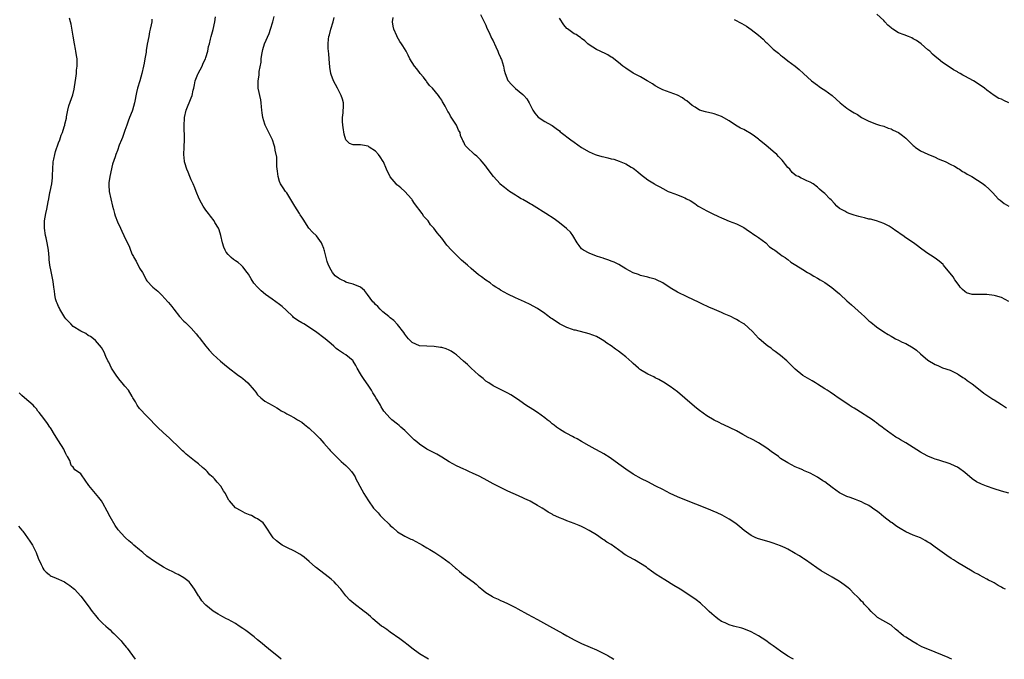
# Model space of a CAD drawing. Units: inches. Extents: x 2583000 to 2586000, y 1542000 to 1545000.
# Drawn here: x 2584718 to 2584986, y 1542000 to 1542174 of the extents above; entities that cross this region are included whole.
import ezdxf

# ---------------------------------------------------------------- set-up
doc = ezdxf.new("R2010")
doc.units = ezdxf.units.IN
doc.header["$MEASUREMENT"] = 0
doc.layers.add('LD25831542_10ft', color=93, linetype='Continuous')

msp = doc.modelspace()

# ---------------------------------------------------------------- linework, layer by layer
at = {"layer": 'LD25831542_10ft'}
for points, elevation in [([(2584829.39, 1542000), (2584827, 1542001.47), (2584824.87, 1542003), (2584823.86, 1542003.86), (2584822.74, 1542004.74), (2584822.37, 1542005), (2584821.6, 1542005.6), (2584819, 1542007.36), (2584818.07, 1542008.07), (2584817, 1542008.77), (2584816.68, 1542009), (2584814.32, 1542011), (2584813.65, 1542011.65), (2584812.55, 1542012.55), (2584812, 1542013), (2584809.18, 1542015.18), (2584808.09, 1542016.09), (2584807, 1542017.24), (2584805.58, 1542019), (2584804.38, 1542020.38), (2584803.81, 1542021), (2584803, 1542021.78), (2584801.35, 1542023), (2584801, 1542023.29), (2584799, 1542024.78), (2584798.73, 1542025), (2584797, 1542026.57), (2584795.68, 1542027.68), (2584795, 1542028.14), (2584794.5, 1542028.5), (2584793, 1542029.33), (2584791, 1542030.33), (2584789.74, 1542031), (2584789.29, 1542031.29), (2584789, 1542031.5), (2584788.16, 1542032.16), (2584787.24, 1542033), (2584785, 1542036.43), (2584784.51, 1542037), (2584783, 1542038.09), (2584782.39, 1542038.39), (2584781.33, 1542039), (2584781.1, 1542039.1), (2584781, 1542039.16), (2584779.66, 1542039.66), (2584779, 1542040.05), (2584778.36, 1542040.36), (2584777.18, 1542041), (2584777, 1542041.13), (2584775.36, 1542043), (2584775.18, 1542043.18), (2584774.51, 1542044.51), (2584774.31, 1542045), (2584773.74, 1542045.74), (2584773.07, 1542047), (2584772.06, 1542048.06), (2584771.36, 1542049), (2584771, 1542049.37), (2584770.1, 1542050.1), (2584769.32, 1542051), (2584769, 1542051.3), (2584768.04, 1542052.04), (2584767, 1542053.07), (2584765.87, 1542053.87), (2584765, 1542054.61), (2584763.65, 1542055.65), (2584763, 1542056.27), (2584762.6, 1542056.6), (2584762.17, 1542057), (2584761, 1542058.19), (2584760.12, 1542059), (2584759, 1542060.07), (2584757.45, 1542061.45), (2584755.84, 1542063), (2584755, 1542063.85), (2584753.95, 1542065), (2584753, 1542065.95), (2584751, 1542068.1), (2584750.33, 1542069), (2584749.84, 1542069.84), (2584749.2, 1542071), (2584749, 1542071.29), (2584747.97, 1542073), (2584747, 1542074.1), (2584746.29, 1542075), (2584745.69, 1542075.69), (2584744.8, 1542076.8), (2584743.37, 1542079), (2584742.6, 1542080.6), (2584742.38, 1542081), (2584741.84, 1542082.16), (2584741.35, 1542083.35), (2584740.64, 1542084.64), (2584739, 1542086.55), (2584738.48, 1542087), (2584737.63, 1542087.63), (2584737, 1542087.91), (2584736.38, 1542088.38), (2584735, 1542089.06), (2584733, 1542090.35), (2584732.31, 1542091), (2584731.66, 1542091.66), (2584731, 1542092.39), (2584730.72, 1542092.72), (2584729.35, 1542095), (2584729.26, 1542095.26), (2584729, 1542095.76), (2584728.63, 1542096.63), (2584728.46, 1542097), (2584728.2, 1542097.8), (2584727.94, 1542099), (2584727.92, 1542099.92), (2584727.7, 1542101), (2584727.5, 1542102.5), (2584727.47, 1542103), (2584727, 1542105.2), (2584726.64, 1542107), (2584726.47, 1542108.47), (2584726.4, 1542109), (2584726.25, 1542111), (2584726.05, 1542112.05), (2584725.93, 1542113), (2584725.65, 1542114.35), (2584725.49, 1542115), (2584725.19, 1542117), (2584725.2, 1542117.2), (2584725.19, 1542119), (2584725.52, 1542121), (2584725.85, 1542122.15), (2584726.13, 1542124.13), (2584726.36, 1542125), (2584726.66, 1542126.66), (2584726.75, 1542127), (2584727.15, 1542129), (2584727.35, 1542130.65), (2584727.36, 1542131.36), (2584727.41, 1542133), (2584727.53, 1542135), (2584727.7, 1542135.7), (2584727.94, 1542137), (2584728.15, 1542137.85), (2584729, 1542140.17), (2584729.32, 1542141), (2584729.74, 1542142.26), (2584730.06, 1542143), (2584730.55, 1542144.55), (2584730.68, 1542145), (2584730.73, 1542145.27), (2584731.11, 1542146.89), (2584731.19, 1542147.19), (2584731.55, 1542149), (2584731.82, 1542150.18), (2584732.84, 1542153.16), (2584733.24, 1542154.76), (2584733.35, 1542155.35), (2584733.67, 1542157.67), (2584733.82, 1542159), (2584733.9, 1542159.9), (2584734.03, 1542161), (2584734.05, 1542161.95), (2584734.01, 1542163), (2584733.85, 1542163.85), (2584733.7, 1542165), (2584733.57, 1542165.57), (2584733.31, 1542167), (2584733, 1542169.15), (2584732.41, 1542172.41), (2584732.22, 1542173), (2584731.97, 1542174.03)], 7810), ([(2584754.28, 1542173.72), (2584754.28, 1542173), (2584754.15, 1542172.15), (2584753.9, 1542171), (2584753.7, 1542170.3), (2584753.46, 1542169), (2584753.08, 1542166.92), (2584752.8, 1542165.2), (2584752.76, 1542164.76), (2584752.46, 1542163), (2584752.2, 1542161.8), (2584752.07, 1542161), (2584751.61, 1542159), (2584751.04, 1542157), (2584750.44, 1542155), (2584750.17, 1542153.83), (2584749.65, 1542151), (2584749.08, 1542149), (2584749, 1542148.79), (2584748.26, 1542147), (2584747.93, 1542146.07), (2584747.49, 1542145), (2584747, 1542143.49), (2584746.8, 1542143), (2584746.35, 1542141.65), (2584746.06, 1542141), (2584745.49, 1542139.49), (2584745, 1542138.12), (2584744.56, 1542137), (2584744.37, 1542136.37), (2584743.67, 1542134.33), (2584742.9, 1542131), (2584742.66, 1542129.34), (2584742.64, 1542129), (2584742.67, 1542128.67), (2584742.75, 1542127), (2584743.16, 1542125), (2584743.64, 1542123), (2584743.91, 1542122.09), (2584744.2, 1542121), (2584744.39, 1542120.39), (2584745, 1542118.7), (2584745.77, 1542117), (2584746.16, 1542116.16), (2584746.74, 1542115), (2584747, 1542114.42), (2584748.14, 1542112.14), (2584748.5, 1542111), (2584749, 1542109.84), (2584749.31, 1542109.31), (2584749.43, 1542109), (2584750.06, 1542108.06), (2584751, 1542106.16), (2584751.74, 1542105), (2584752.19, 1542104.19), (2584752.81, 1542103), (2584753, 1542102.71), (2584754.59, 1542101), (2584755.92, 1542099.92), (2584757, 1542098.86), (2584758.68, 1542097), (2584758.83, 1542096.83), (2584759.73, 1542095.73), (2584760.25, 1542095), (2584761.83, 1542093), (2584763, 1542091.79), (2584763.41, 1542091.41), (2584763.78, 1542091), (2584765, 1542089.84), (2584766.35, 1542088.35), (2584767, 1542087.54), (2584767.25, 1542087.25), (2584767.42, 1542087), (2584768.98, 1542084.98), (2584769.9, 1542083.9), (2584771, 1542082.72), (2584773, 1542080.94), (2584774.05, 1542080.05), (2584775, 1542079.19), (2584777.88, 1542077), (2584778.55, 1542076.55), (2584779, 1542076.19), (2584779.68, 1542075.68), (2584780.34, 1542075), (2584782.11, 1542073), (2584782.52, 1542072.52), (2584783, 1542071.75), (2584783.89, 1542071), (2584785, 1542070.02), (2584786.97, 1542068.97), (2584788.26, 1542068.26), (2584789, 1542067.8), (2584789.47, 1542067.47), (2584790.39, 1542067), (2584791, 1542066.65), (2584791.72, 1542066.28), (2584793, 1542065.56), (2584793.83, 1542065), (2584795, 1542064.37), (2584795.74, 1542063.74), (2584796.67, 1542063), (2584797, 1542062.76), (2584798.93, 1542060.94), (2584799.91, 1542059.91), (2584801, 1542058.62), (2584802.42, 1542057), (2584802.71, 1542056.71), (2584803, 1542056.38), (2584803.68, 1542055.68), (2584804.32, 1542055), (2584805, 1542054.4), (2584805.69, 1542053.69), (2584807, 1542052.59), (2584807.76, 1542051.76), (2584808.5, 1542051), (2584809, 1542050.35), (2584809.5, 1542049.5), (2584809.74, 1542049), (2584810.18, 1542048.18), (2584810.77, 1542047), (2584811.86, 1542045), (2584812.28, 1542044.28), (2584813.1, 1542043), (2584814.52, 1542041), (2584815, 1542040.44), (2584815.72, 1542039.72), (2584816.3, 1542039), (2584817, 1542038.28), (2584818.7, 1542036.7), (2584819, 1542036.34), (2584819.76, 1542035.76), (2584821, 1542034.6), (2584823, 1542033.42), (2584824.64, 1542032.64), (2584825, 1542032.5), (2584825.97, 1542031.97), (2584827, 1542031.47), (2584827.83, 1542031), (2584829, 1542030.29), (2584829.79, 1542029.79), (2584831.14, 1542029), (2584832.24, 1542028.24), (2584833, 1542027.75), (2584834.02, 1542027), (2584835, 1542026.25), (2584836.76, 1542024.76), (2584837, 1542024.58), (2584837.82, 1542023.82), (2584838.94, 1542022.94), (2584841.53, 1542021), (2584842.35, 1542020.35), (2584843, 1542019.75), (2584843.42, 1542019.42), (2584843.87, 1542019), (2584845, 1542018.1), (2584846.8, 1542017), (2584847, 1542016.88), (2584848.33, 1542016.33), (2584849, 1542015.98), (2584849.71, 1542015.71), (2584851.06, 1542015.06), (2584853, 1542014.07), (2584853.7, 1542013.7), (2584856.26, 1542012.26), (2584859, 1542010.79), (2584862.29, 1542009), (2584865.89, 1542007), (2584867, 1542006.35), (2584869.18, 1542005.18), (2584871, 1542004.32), (2584873.29, 1542003.29), (2584875, 1542002.54), (2584877, 1542001.6), (2584878.07, 1542001), (2584878.65, 1542000.65), (2584879, 1542000.48), (2584879.72, 1542000)], 7820), ([(2584928.5, 1542000), (2584928.19, 1542000.19), (2584927, 1542000.84), (2584925, 1542002.17), (2584923, 1542003.62), (2584922.17, 1542004.17), (2584921, 1542005.06), (2584919, 1542006.39), (2584917, 1542007.48), (2584915, 1542008.28), (2584914.45, 1542008.45), (2584912.2, 1542009), (2584911, 1542009.35), (2584909.92, 1542009.92), (2584909, 1542010.3), (2584907.93, 1542011), (2584907.45, 1542011.45), (2584907, 1542011.77), (2584906.38, 1542012.38), (2584905.61, 1542013), (2584905, 1542013.62), (2584903.24, 1542015.24), (2584902.12, 1542016.12), (2584900.94, 1542016.94), (2584897.77, 1542019), (2584896.06, 1542020.06), (2584893.55, 1542021.55), (2584891.27, 1542023), (2584889.94, 1542023.94), (2584889, 1542024.67), (2584888.56, 1542025), (2584885.33, 1542027), (2584883.77, 1542027.77), (2584883, 1542028.29), (2584882.54, 1542028.54), (2584882.03, 1542029), (2584879, 1542031.18), (2584877.83, 1542031.83), (2584877, 1542032.43), (2584876.63, 1542032.63), (2584875, 1542033.75), (2584873, 1542035), (2584871.65, 1542035.65), (2584871, 1542036.01), (2584870.29, 1542036.29), (2584869, 1542036.9), (2584867, 1542037.6), (2584865.98, 1542038.02), (2584865, 1542038.37), (2584863.22, 1542039.22), (2584863, 1542039.36), (2584861.92, 1542039.92), (2584861, 1542040.56), (2584860.71, 1542040.71), (2584860.27, 1542041), (2584859, 1542041.77), (2584857, 1542042.9), (2584856.8, 1542043), (2584855.54, 1542043.54), (2584855, 1542043.82), (2584853, 1542044.73), (2584852.45, 1542045), (2584851, 1542045.64), (2584847, 1542047.65), (2584844.5, 1542049), (2584843, 1542049.78), (2584841.58, 1542050.42), (2584840.39, 1542051), (2584839.44, 1542051.44), (2584839, 1542051.57), (2584838.06, 1542052.06), (2584837, 1542052.52), (2584835, 1542053.63), (2584833, 1542054.85), (2584831.64, 1542055.64), (2584829, 1542057.07), (2584827, 1542058.37), (2584826.23, 1542059), (2584825.57, 1542059.57), (2584825, 1542060.12), (2584824.04, 1542061), (2584823, 1542062.07), (2584821.92, 1542063), (2584821.44, 1542063.44), (2584821, 1542063.82), (2584819.51, 1542065), (2584819, 1542065.43), (2584817.33, 1542067.33), (2584817, 1542067.78), (2584816.56, 1542068.56), (2584816.37, 1542069), (2584815.39, 1542070.61), (2584815.15, 1542071), (2584815, 1542071.19), (2584814.31, 1542072.31), (2584813.93, 1542073), (2584813, 1542074.39), (2584811.92, 1542075.92), (2584811.25, 1542077), (2584811, 1542077.49), (2584810.04, 1542079), (2584809.73, 1542079.73), (2584809, 1542080.91), (2584808.96, 1542080.96), (2584807, 1542082.65), (2584806.37, 1542083), (2584805.53, 1542083.53), (2584805, 1542083.94), (2584804.37, 1542084.37), (2584803.68, 1542085), (2584803, 1542085.57), (2584801.35, 1542087), (2584798.75, 1542089), (2584795.62, 1542091), (2584795, 1542091.3), (2584793.91, 1542091.91), (2584792.79, 1542092.79), (2584792.62, 1542093), (2584790.74, 1542094.74), (2584789.72, 1542095.72), (2584789, 1542096.33), (2584788.02, 1542097), (2584787, 1542097.74), (2584785.2, 1542099), (2584783.98, 1542099.98), (2584782.96, 1542100.96), (2584782.05, 1542102.05), (2584781.26, 1542103.26), (2584780.52, 1542104.52), (2584780.21, 1542105), (2584779, 1542106.55), (2584778.53, 1542107), (2584777.72, 1542107.72), (2584777, 1542108.15), (2584776.53, 1542108.53), (2584775.85, 1542109), (2584775, 1542109.86), (2584774.52, 1542110.52), (2584774.22, 1542111), (2584773.89, 1542111.89), (2584773.51, 1542113), (2584773.03, 1542115.03), (2584772.58, 1542116.58), (2584772.37, 1542117), (2584771.45, 1542118.55), (2584771.21, 1542119), (2584770.24, 1542120.24), (2584769.7, 1542121), (2584769, 1542121.88), (2584768.27, 1542123), (2584767.79, 1542123.79), (2584767.18, 1542125), (2584767, 1542125.4), (2584766.52, 1542126.52), (2584766.36, 1542127), (2584765.97, 1542127.97), (2584765.54, 1542129), (2584765, 1542130.12), (2584764.62, 1542131), (2584764.18, 1542132.18), (2584763.82, 1542133), (2584763.28, 1542134.72), (2584763.21, 1542135), (2584763.21, 1542135.21), (2584762.98, 1542137.02), (2584763.09, 1542139), (2584763.09, 1542139.09), (2584763.18, 1542141), (2584763.14, 1542142.86), (2584763.1, 1542143.1), (2584763.07, 1542145), (2584763.22, 1542146.78), (2584763.22, 1542147), (2584763.68, 1542149), (2584765, 1542152.34), (2584765.24, 1542153), (2584765.58, 1542154.42), (2584765.68, 1542155), (2584765.87, 1542155.87), (2584766.09, 1542157), (2584766.84, 1542158.84), (2584766.89, 1542159), (2584767.95, 1542161), (2584768.26, 1542161.74), (2584768.89, 1542163), (2584769, 1542163.32), (2584769.48, 1542165), (2584769.72, 1542166.28), (2584769.93, 1542167), (2584770.28, 1542168.28), (2584770.43, 1542169), (2584770.95, 1542170.95), (2584771.44, 1542173), (2584771.63, 1542174.37)], 7830), ([(2584971.47, 1542000), (2584971, 1542000.23), (2584970.46, 1542000.46), (2584969, 1542001.13), (2584965, 1542002.71), (2584963.39, 1542003.39), (2584962.07, 1542004.07), (2584961, 1542004.7), (2584959, 1542005.97), (2584958.41, 1542006.41), (2584957.69, 1542007), (2584957.3, 1542007.3), (2584957, 1542007.57), (2584956.21, 1542008.21), (2584955, 1542009.24), (2584951.35, 1542011.35), (2584951, 1542011.62), (2584949.61, 1542013), (2584949, 1542013.67), (2584947.72, 1542015), (2584947.38, 1542015.38), (2584947, 1542015.74), (2584946.4, 1542016.4), (2584945.75, 1542017), (2584945, 1542017.8), (2584943.83, 1542019), (2584943.39, 1542019.39), (2584942.25, 1542020.25), (2584941, 1542021.07), (2584939, 1542022.29), (2584936.03, 1542024.03), (2584934.83, 1542024.83), (2584931.75, 1542027), (2584931.3, 1542027.3), (2584931, 1542027.47), (2584930.1, 1542028.1), (2584929, 1542028.73), (2584928.55, 1542029), (2584927, 1542029.85), (2584926.23, 1542030.23), (2584925, 1542030.81), (2584923, 1542031.55), (2584921.89, 1542031.89), (2584919, 1542032.69), (2584918.25, 1542033), (2584917, 1542033.59), (2584915.09, 1542035), (2584913.98, 1542035.98), (2584912.84, 1542036.84), (2584911, 1542038.06), (2584910.4, 1542038.4), (2584909.11, 1542039.11), (2584907.76, 1542039.76), (2584905, 1542040.94), (2584899, 1542043.29), (2584897, 1542044.11), (2584895.04, 1542045), (2584893, 1542046.07), (2584891.15, 1542047), (2584889, 1542048.12), (2584887.22, 1542049), (2584885, 1542050.27), (2584883, 1542051.58), (2584881.09, 1542053), (2584878.71, 1542054.71), (2584877, 1542055.73), (2584876.18, 1542056.18), (2584874.64, 1542057), (2584873, 1542057.93), (2584871, 1542059.09), (2584869.8, 1542059.8), (2584869, 1542060.17), (2584868.49, 1542060.49), (2584867, 1542061.24), (2584866.43, 1542061.57), (2584865, 1542062.45), (2584864.18, 1542063), (2584863.54, 1542063.54), (2584863, 1542063.93), (2584862.41, 1542064.41), (2584861.6, 1542065), (2584861, 1542065.49), (2584859, 1542066.94), (2584857.77, 1542067.77), (2584855.88, 1542069), (2584854.19, 1542070.19), (2584853, 1542070.98), (2584851.77, 1542071.77), (2584851, 1542072.21), (2584849.34, 1542073), (2584848.62, 1542073.38), (2584847, 1542074.19), (2584845.77, 1542075), (2584845, 1542075.52), (2584844.23, 1542076.23), (2584843.21, 1542077), (2584843, 1542077.18), (2584841, 1542079), (2584840, 1542080), (2584838.95, 1542080.95), (2584837, 1542082.65), (2584836.5, 1542083), (2584835.58, 1542083.58), (2584835, 1542083.89), (2584834.22, 1542084.22), (2584833, 1542084.58), (2584832.65, 1542084.65), (2584831, 1542084.85), (2584829, 1542084.94), (2584827, 1542085.1), (2584825, 1542085.96), (2584823.96, 1542087), (2584823.51, 1542087.51), (2584823, 1542088.21), (2584822.7, 1542088.7), (2584821, 1542090.87), (2584819.98, 1542091.98), (2584819, 1542092.68), (2584818.86, 1542092.86), (2584818.65, 1542093), (2584817, 1542094.33), (2584816.27, 1542095), (2584815.71, 1542095.71), (2584815, 1542096.3), (2584814.71, 1542096.71), (2584814.35, 1542097), (2584812.84, 1542099), (2584812.08, 1542100.08), (2584810.99, 1542101), (2584809, 1542101.8), (2584807.93, 1542102.07), (2584807, 1542102.39), (2584806.58, 1542102.58), (2584805.77, 1542103), (2584805.25, 1542103.25), (2584805, 1542103.4), (2584804.1, 1542104.1), (2584803.38, 1542105), (2584803, 1542105.63), (2584802.27, 1542107), (2584801.94, 1542107.94), (2584801.63, 1542109), (2584801.17, 1542110.83), (2584801.12, 1542111.12), (2584801, 1542111.48), (2584800.57, 1542112.57), (2584800.34, 1542113), (2584799, 1542114.9), (2584797.93, 1542115.93), (2584796.98, 1542116.98), (2584795.43, 1542119.43), (2584795, 1542120), (2584794.61, 1542120.61), (2584794.39, 1542121), (2584793.12, 1542123), (2584792.36, 1542124.36), (2584791, 1542126.57), (2584790.64, 1542127), (2584789.94, 1542127.94), (2584789.23, 1542129), (2584789, 1542129.64), (2584788.59, 1542131), (2584788.47, 1542132.47), (2584788.27, 1542133.73), (2584788.28, 1542135), (2584788.27, 1542136.27), (2584787.8, 1542138.2), (2584787.67, 1542139), (2584787.5, 1542139.5), (2584787.03, 1542141), (2584786.11, 1542143), (2584785.71, 1542143.71), (2584785.08, 1542145), (2584785, 1542145.2), (2584784.44, 1542147), (2584784.3, 1542148.3), (2584784.18, 1542149), (2584784.07, 1542149.93), (2584784.02, 1542151), (2584783.87, 1542151.87), (2584783.2, 1542155), (2584783.18, 1542155.18), (2584783.15, 1542157), (2584783.45, 1542158.55), (2584783.49, 1542159.49), (2584783.98, 1542162.02), (2584784, 1542163), (2584784.14, 1542164.14), (2584784.32, 1542165), (2584784.49, 1542165.51), (2584784.9, 1542167), (2584786.16, 1542169.84), (2584786.57, 1542171), (2584787.2, 1542173), (2584787.55, 1542174.44)], 7840), ([(2584986.07, 1542019), (2584985.34, 1542019.34), (2584985, 1542019.57), (2584984.04, 1542020.04), (2584983, 1542020.71), (2584982.48, 1542021), (2584981.49, 1542021.49), (2584981, 1542021.79), (2584979, 1542022.84), (2584978.72, 1542023), (2584977.58, 1542023.58), (2584977, 1542023.9), (2584973, 1542026.28), (2584971.9, 1542027), (2584971.33, 1542027.33), (2584970.14, 1542028.14), (2584967, 1542030.43), (2584965.5, 1542031.5), (2584965, 1542031.83), (2584964.28, 1542032.28), (2584962.94, 1542032.94), (2584961, 1542033.73), (2584959, 1542034.62), (2584957.47, 1542035.47), (2584957, 1542035.76), (2584956.25, 1542036.25), (2584955.26, 1542037), (2584955, 1542037.17), (2584953, 1542038.66), (2584951.72, 1542039.72), (2584951, 1542040.25), (2584950.59, 1542040.59), (2584949, 1542041.7), (2584947.59, 1542042.41), (2584947, 1542042.73), (2584946.25, 1542043), (2584945.36, 1542043.36), (2584943.87, 1542043.87), (2584943, 1542044.2), (2584942.45, 1542044.45), (2584941.32, 1542045), (2584941, 1542045.18), (2584939, 1542046.64), (2584937, 1542048.14), (2584936.47, 1542048.47), (2584935, 1542049.44), (2584933, 1542050.5), (2584931.25, 1542051.25), (2584931, 1542051.38), (2584929.87, 1542051.87), (2584929, 1542052.26), (2584927, 1542053.28), (2584925, 1542054.54), (2584924.4, 1542055), (2584922.42, 1542056.42), (2584921.66, 1542057), (2584921, 1542057.49), (2584919, 1542058.77), (2584917.54, 1542059.54), (2584917, 1542059.87), (2584916.23, 1542060.23), (2584914.78, 1542061), (2584913, 1542061.99), (2584909.64, 1542063.64), (2584909, 1542063.92), (2584908.3, 1542064.3), (2584907, 1542064.92), (2584905, 1542066.1), (2584903, 1542067.5), (2584902.16, 1542068.16), (2584901, 1542069.12), (2584897, 1542072.6), (2584895, 1542074.08), (2584893.23, 1542075.23), (2584893, 1542075.33), (2584891.96, 1542075.96), (2584891, 1542076.4), (2584890.62, 1542076.62), (2584889, 1542077.42), (2584887, 1542078.56), (2584886.73, 1542078.73), (2584886.41, 1542079), (2584885, 1542080.28), (2584884.64, 1542080.64), (2584883, 1542082.1), (2584881.84, 1542083), (2584881, 1542083.61), (2584880.17, 1542084.17), (2584879, 1542085.05), (2584877.83, 1542085.83), (2584877, 1542086.45), (2584876.07, 1542087), (2584875, 1542087.58), (2584873, 1542088.32), (2584869.3, 1542089.3), (2584869, 1542089.35), (2584868.5, 1542089.5), (2584867, 1542090.02), (2584865, 1542091.05), (2584863, 1542092.37), (2584862.61, 1542092.6), (2584861.45, 1542093.45), (2584861, 1542093.82), (2584859, 1542095.2), (2584857.84, 1542095.84), (2584857, 1542096.28), (2584855.51, 1542097), (2584853, 1542098.11), (2584851, 1542099.11), (2584849, 1542100.21), (2584848.51, 1542100.51), (2584847.74, 1542101), (2584847, 1542101.49), (2584846.13, 1542102.13), (2584845, 1542102.87), (2584843.79, 1542103.79), (2584843, 1542104.36), (2584841, 1542106.08), (2584839.98, 1542107), (2584838.35, 1542108.35), (2584837, 1542109.65), (2584835.67, 1542111), (2584834.42, 1542112.42), (2584833.96, 1542113), (2584833, 1542114.27), (2584831.77, 1542115.77), (2584830.86, 1542117), (2584829.95, 1542117.95), (2584829.29, 1542119), (2584829.15, 1542119.15), (2584829, 1542119.34), (2584828.14, 1542120.14), (2584827.66, 1542121), (2584825.66, 1542123.66), (2584825, 1542124.73), (2584824.87, 1542124.87), (2584824.79, 1542125), (2584823, 1542126.96), (2584821.91, 1542127.91), (2584821, 1542128.63), (2584820.8, 1542128.8), (2584820.62, 1542129), (2584819, 1542130.97), (2584818.03, 1542133), (2584817.19, 1542135), (2584817.12, 1542135.12), (2584816.34, 1542136.34), (2584815.84, 1542137), (2584815, 1542137.88), (2584813.34, 1542139), (2584813.13, 1542139.13), (2584813, 1542139.23), (2584811.5, 1542139.5), (2584811, 1542139.63), (2584809.58, 1542139.58), (2584809, 1542139.6), (2584808.02, 1542140.02), (2584807, 1542140.95), (2584806.55, 1542142.55), (2584806.3, 1542144.3), (2584806.17, 1542145), (2584806.09, 1542145.91), (2584806.12, 1542147), (2584806.29, 1542148.29), (2584806.34, 1542150.34), (2584806.31, 1542151), (2584806.05, 1542152.05), (2584805.73, 1542153), (2584804.69, 1542155), (2584803.6, 1542157), (2584803, 1542158.7), (2584802.92, 1542159), (2584802.66, 1542160.66), (2584802.45, 1542163), (2584802.36, 1542164.36), (2584802.27, 1542165), (2584802.21, 1542165.79), (2584802.17, 1542167), (2584802.27, 1542168.27), (2584802.38, 1542169), (2584802.55, 1542169.45), (2584802.9, 1542171), (2584803.54, 1542173), (2584803.85, 1542174.15)], 7850), ([(2584987, 1542045.1), (2584985, 1542045.64), (2584983, 1542046.26), (2584980.86, 1542047), (2584979.51, 1542047.51), (2584978.19, 1542048.19), (2584977, 1542048.97), (2584975, 1542050.69), (2584974.62, 1542051), (2584973.67, 1542051.67), (2584973, 1542052.11), (2584972.43, 1542052.43), (2584971, 1542053.07), (2584967.97, 1542054.03), (2584967, 1542054.3), (2584966.49, 1542054.49), (2584965, 1542055.11), (2584963.77, 1542055.77), (2584963, 1542056.19), (2584959, 1542058.77), (2584957.57, 1542059.57), (2584957, 1542059.93), (2584956.32, 1542060.32), (2584955.33, 1542061), (2584955, 1542061.18), (2584953, 1542062.63), (2584952.58, 1542063), (2584951.66, 1542063.66), (2584951, 1542064.2), (2584950.52, 1542064.52), (2584949.93, 1542065), (2584945.66, 1542067.66), (2584945, 1542068.11), (2584944.45, 1542068.45), (2584943.61, 1542069), (2584943, 1542069.43), (2584940.59, 1542071), (2584939.66, 1542071.66), (2584938.46, 1542072.46), (2584937.61, 1542073), (2584937, 1542073.43), (2584935, 1542074.68), (2584934.44, 1542075), (2584933.55, 1542075.55), (2584932.27, 1542076.27), (2584931.04, 1542077), (2584929, 1542078.71), (2584928.68, 1542079), (2584927.83, 1542079.83), (2584927, 1542080.73), (2584926.72, 1542081), (2584925, 1542082.43), (2584923.56, 1542083.56), (2584923, 1542083.94), (2584922.41, 1542084.41), (2584921.53, 1542085), (2584921, 1542085.42), (2584919.17, 1542087), (2584919, 1542087.17), (2584917.35, 1542089), (2584915.08, 1542091), (2584915, 1542091.05), (2584913.74, 1542091.74), (2584913, 1542092.25), (2584912.47, 1542092.47), (2584911.52, 1542093), (2584911, 1542093.25), (2584909.73, 1542093.73), (2584909, 1542094.09), (2584907.04, 1542094.96), (2584905.55, 1542095.55), (2584905, 1542095.85), (2584904.21, 1542096.21), (2584902.87, 1542096.87), (2584899.6, 1542098.4), (2584897, 1542099.67), (2584895, 1542100.81), (2584893, 1542102.14), (2584891.35, 1542103), (2584891.11, 1542103.11), (2584891, 1542103.16), (2584889.55, 1542103.55), (2584889, 1542103.72), (2584887, 1542104.2), (2584886.45, 1542104.45), (2584885, 1542104.89), (2584883, 1542106), (2584881.1, 1542107.1), (2584879.79, 1542107.79), (2584879, 1542108.07), (2584878.36, 1542108.36), (2584877, 1542108.74), (2584876.82, 1542108.82), (2584876.19, 1542109), (2584875, 1542109.4), (2584873, 1542110.19), (2584871.47, 1542111), (2584871.21, 1542111.21), (2584871, 1542111.43), (2584870.3, 1542112.3), (2584869.8, 1542113), (2584868.62, 1542115), (2584867.96, 1542115.96), (2584867, 1542116.83), (2584866.92, 1542116.92), (2584865, 1542118.46), (2584863.5, 1542119.5), (2584861.28, 1542121), (2584858.13, 1542123), (2584857.4, 1542123.4), (2584857, 1542123.58), (2584856.12, 1542124.12), (2584855, 1542124.74), (2584854.62, 1542125), (2584853.61, 1542125.61), (2584853, 1542125.96), (2584851.4, 1542127), (2584851, 1542127.29), (2584850.02, 1542128.02), (2584848.92, 1542128.92), (2584848.84, 1542129), (2584847.1, 1542131), (2584845.33, 1542133.33), (2584845, 1542133.81), (2584843.98, 1542135), (2584843.51, 1542135.51), (2584843, 1542136.12), (2584842.53, 1542136.53), (2584841.95, 1542137), (2584839.8, 1542139), (2584839.42, 1542139.42), (2584839, 1542140.32), (2584838.76, 1542140.76), (2584838.68, 1542141), (2584838.12, 1542142.12), (2584837.99, 1542143), (2584837.59, 1542143.59), (2584837.05, 1542145), (2584835.43, 1542147.43), (2584835, 1542148.23), (2584834.67, 1542148.67), (2584834.48, 1542149), (2584833.92, 1542150.08), (2584833.42, 1542151), (2584833.26, 1542151.26), (2584833, 1542151.77), (2584832.47, 1542152.47), (2584832.13, 1542153), (2584830.52, 1542155), (2584829.73, 1542155.73), (2584829, 1542156.74), (2584828.88, 1542156.88), (2584828.8, 1542157), (2584828.05, 1542157.95), (2584827.2, 1542159), (2584827, 1542159.28), (2584826.21, 1542160.21), (2584825.62, 1542161), (2584824.37, 1542163), (2584823.91, 1542163.91), (2584823.32, 1542165), (2584822.46, 1542166.46), (2584822.12, 1542167), (2584821.64, 1542167.64), (2584820.9, 1542168.9), (2584820.8, 1542169.2), (2584820.05, 1542171), (2584819.81, 1542171.81), (2584819.69, 1542173), (2584819.81, 1542174.19)], 7860), ([(2584843.52, 1542175), (2584844.54, 1542173), (2584844.67, 1542172.67), (2584845, 1542172.13), (2584845.3, 1542171.3), (2584845.92, 1542170.08), (2584846.56, 1542168.56), (2584847, 1542167.85), (2584847.24, 1542167.24), (2584847.37, 1542167), (2584847.74, 1542166.26), (2584848.28, 1542165), (2584848.46, 1542164.46), (2584849, 1542163.33), (2584849.09, 1542163.09), (2584849.24, 1542162.76), (2584849.75, 1542161), (2584849.92, 1542159.92), (2584850.26, 1542159), (2584851, 1542157.09), (2584851.05, 1542157), (2584851.95, 1542155.95), (2584853, 1542154.94), (2584855, 1542153.3), (2584855.31, 1542153), (2584856.09, 1542152.09), (2584856.73, 1542151), (2584857, 1542150.51), (2584857.73, 1542149), (2584858.25, 1542148.25), (2584859.17, 1542147.17), (2584861, 1542145.92), (2584862.78, 1542145), (2584863, 1542144.87), (2584864.04, 1542144.04), (2584865, 1542143.39), (2584865.19, 1542143.19), (2584865.42, 1542143), (2584868.06, 1542141), (2584869, 1542140.35), (2584871, 1542138.89), (2584873, 1542137.7), (2584874.64, 1542137), (2584874.9, 1542136.9), (2584876.49, 1542136.49), (2584877, 1542136.32), (2584878.13, 1542136.13), (2584879, 1542135.82), (2584879.7, 1542135.7), (2584881.2, 1542135.2), (2584883, 1542134.45), (2584884.42, 1542133.58), (2584885, 1542133.25), (2584885.36, 1542133), (2584886.29, 1542132.29), (2584887, 1542131.7), (2584889, 1542130.16), (2584890.74, 1542129), (2584891, 1542128.84), (2584892.21, 1542128.21), (2584893, 1542127.73), (2584894.44, 1542127), (2584895, 1542126.77), (2584897, 1542126.08), (2584898.56, 1542125.44), (2584899, 1542125.28), (2584899.47, 1542125), (2584900.48, 1542124.48), (2584901.69, 1542123.69), (2584902.67, 1542123), (2584903, 1542122.81), (2584905, 1542121.72), (2584906.42, 1542121), (2584908.19, 1542120.19), (2584909, 1542119.8), (2584909.57, 1542119.57), (2584911.08, 1542118.92), (2584913, 1542118.17), (2584915, 1542117.2), (2584916.25, 1542116.26), (2584917, 1542115.85), (2584917.43, 1542115.43), (2584918.19, 1542115), (2584919, 1542114.44), (2584920.99, 1542113), (2584921.98, 1542111.98), (2584923, 1542111.34), (2584923.17, 1542111.17), (2584923.48, 1542111), (2584925, 1542109.87), (2584925.46, 1542109.46), (2584926.28, 1542109), (2584926.69, 1542108.69), (2584927, 1542108.5), (2584927.81, 1542107.81), (2584929.17, 1542107), (2584931, 1542105.77), (2584932.35, 1542105), (2584933, 1542104.58), (2584934.01, 1542104.01), (2584935, 1542103.42), (2584935.76, 1542103), (2584937, 1542102.22), (2584938.91, 1542100.91), (2584940.03, 1542100.03), (2584941, 1542099.15), (2584941.19, 1542099), (2584943, 1542097.25), (2584944.23, 1542096.23), (2584947, 1542093.75), (2584947.78, 1542093), (2584948.43, 1542092.43), (2584949, 1542091.88), (2584949.47, 1542091.47), (2584951, 1542090.23), (2584953, 1542088.87), (2584954.17, 1542088.17), (2584955, 1542087.7), (2584955.43, 1542087.43), (2584956.24, 1542087), (2584957, 1542086.63), (2584958.05, 1542086.05), (2584959, 1542085.66), (2584961, 1542084.55), (2584961.87, 1542083.87), (2584963, 1542082.94), (2584965, 1542081.21), (2584967, 1542079.98), (2584967.72, 1542079.72), (2584969, 1542079.13), (2584971, 1542078.44), (2584973, 1542077.51), (2584973.29, 1542077.29), (2584974.51, 1542076.51), (2584975, 1542076.22), (2584975.68, 1542075.68), (2584977, 1542074.76), (2584979.17, 1542073), (2584980.2, 1542072.2), (2584981, 1542071.66), (2584982.09, 1542071), (2584982.64, 1542070.64), (2584983, 1542070.43), (2584985, 1542069.14), (2584986.29, 1542068.29)], 7870), ([(2584987, 1542097.11), (2584985, 1542098.17), (2584983.36, 1542098.64), (2584983, 1542098.77), (2584981, 1542098.97), (2584979.03, 1542098.97), (2584977.01, 1542099.01), (2584975.48, 1542099.48), (2584975, 1542099.78), (2584974.35, 1542100.35), (2584973.75, 1542101), (2584973.46, 1542101.46), (2584972.33, 1542103), (2584971.82, 1542103.82), (2584969.26, 1542107), (2584969.14, 1542107.14), (2584968.08, 1542108.08), (2584967, 1542108.88), (2584965.68, 1542109.68), (2584965, 1542110.14), (2584963.32, 1542111.32), (2584963, 1542111.55), (2584962.21, 1542112.21), (2584961.13, 1542113), (2584959, 1542114.41), (2584958.19, 1542115), (2584957.43, 1542115.43), (2584957, 1542115.81), (2584956.25, 1542116.25), (2584955.31, 1542117), (2584955, 1542117.23), (2584954.49, 1542117.51), (2584953, 1542118.29), (2584951, 1542119), (2584949.41, 1542119.41), (2584949, 1542119.45), (2584947.8, 1542119.8), (2584947, 1542119.96), (2584946.21, 1542120.21), (2584945, 1542120.55), (2584943.63, 1542121), (2584943, 1542121.23), (2584942.41, 1542121.59), (2584941, 1542122.37), (2584940.23, 1542123), (2584939.68, 1542123.68), (2584938.72, 1542124.72), (2584938.39, 1542125), (2584937, 1542126.45), (2584936.3, 1542127), (2584935.6, 1542127.6), (2584935, 1542128.16), (2584933.83, 1542129), (2584933, 1542129.46), (2584932.12, 1542129.88), (2584931, 1542130.37), (2584930.55, 1542130.55), (2584929.85, 1542131), (2584929.25, 1542131.25), (2584928.13, 1542132.13), (2584927.49, 1542133), (2584927, 1542133.48), (2584926.3, 1542134.3), (2584925.83, 1542135), (2584925.42, 1542135.42), (2584925, 1542135.9), (2584924.45, 1542136.45), (2584923.94, 1542137), (2584923, 1542137.84), (2584921, 1542139.49), (2584920.16, 1542140.16), (2584919.2, 1542141), (2584919, 1542141.16), (2584917.93, 1542141.93), (2584917, 1542142.6), (2584915.47, 1542143.47), (2584915, 1542143.78), (2584914.16, 1542144.16), (2584912.74, 1542145), (2584911, 1542146.14), (2584909, 1542147.33), (2584907, 1542148.07), (2584906.25, 1542148.25), (2584905, 1542148.48), (2584904.62, 1542148.61), (2584903, 1542149.05), (2584901.81, 1542149.81), (2584901, 1542150.28), (2584899.52, 1542151.52), (2584899, 1542151.86), (2584898.35, 1542152.35), (2584897, 1542153.06), (2584895, 1542153.83), (2584893, 1542154.55), (2584892.1, 1542155), (2584891, 1542155.66), (2584890.19, 1542156.19), (2584889, 1542156.91), (2584888.82, 1542157), (2584887, 1542158.07), (2584885, 1542159.05), (2584883, 1542160.39), (2584882.18, 1542161), (2584881, 1542161.97), (2584879.28, 1542163.28), (2584879, 1542163.45), (2584878.08, 1542164.08), (2584877, 1542164.57), (2584876.72, 1542164.72), (2584876.05, 1542165), (2584875, 1542165.52), (2584873, 1542166.75), (2584872.65, 1542167), (2584871.84, 1542167.84), (2584871, 1542168.47), (2584870.71, 1542168.71), (2584870.23, 1542169), (2584869.52, 1542169.52), (2584869, 1542169.77), (2584867.12, 1542171.12), (2584867, 1542171.22), (2584866.18, 1542172.18), (2584865, 1542174.02)], 7880), ([(2584912.36, 1542173.64), (2584914.52, 1542172.51), (2584915.78, 1542171.78), (2584917, 1542170.95), (2584919, 1542169.35), (2584920.27, 1542168.27), (2584921, 1542167.49), (2584921.26, 1542167.26), (2584921.51, 1542167), (2584923, 1542165.61), (2584923.72, 1542165), (2584924.46, 1542164.46), (2584925, 1542163.92), (2584925.56, 1542163.56), (2584927, 1542162.45), (2584928.97, 1542160.97), (2584930.09, 1542160.09), (2584931.24, 1542159), (2584933.43, 1542157), (2584935, 1542155.78), (2584935.46, 1542155.46), (2584936.13, 1542155), (2584937, 1542154.46), (2584939, 1542153.02), (2584940.05, 1542152.05), (2584941.15, 1542151), (2584943, 1542149.54), (2584943.84, 1542149), (2584944.57, 1542148.57), (2584945, 1542148.27), (2584945.84, 1542147.84), (2584947, 1542147.08), (2584949, 1542146.03), (2584951, 1542145.26), (2584951.87, 1542145), (2584953, 1542144.69), (2584954.18, 1542144.18), (2584955, 1542143.95), (2584955.6, 1542143.6), (2584957, 1542143.01), (2584958.14, 1542142.14), (2584959, 1542141.45), (2584959.48, 1542141), (2584961, 1542139.44), (2584961.24, 1542139.24), (2584961.54, 1542139), (2584963, 1542138), (2584965, 1542137.09), (2584967, 1542136.24), (2584967.78, 1542135.78), (2584969, 1542135.41), (2584969.24, 1542135.24), (2584969.82, 1542135), (2584971, 1542134.41), (2584972.21, 1542133.79), (2584973.19, 1542133.19), (2584973.56, 1542133), (2584974.4, 1542132.39), (2584975, 1542132.1), (2584975.67, 1542131.67), (2584976.88, 1542131), (2584979.96, 1542129), (2584980.54, 1542128.54), (2584981.6, 1542127.6), (2584982.59, 1542126.59), (2584984.1, 1542125), (2584984.57, 1542124.57), (2584985.71, 1542123.71), (2584987.01, 1542123.01)], 7890), ([(2584987, 1542151.04), (2584985.61, 1542151.61), (2584985, 1542151.98), (2584984.23, 1542152.23), (2584983, 1542153), (2584981, 1542154.47), (2584980.4, 1542155), (2584978.39, 1542156.39), (2584977.41, 1542157), (2584975, 1542158.29), (2584974.52, 1542158.52), (2584973.72, 1542159), (2584973.24, 1542159.24), (2584973, 1542159.42), (2584971.98, 1542159.98), (2584970.77, 1542160.77), (2584969, 1542161.96), (2584967.75, 1542163), (2584967, 1542163.6), (2584966.26, 1542164.26), (2584965.5, 1542165), (2584965, 1542165.4), (2584963.14, 1542167), (2584961.9, 1542167.9), (2584961, 1542168.4), (2584960.63, 1542168.63), (2584959.71, 1542169), (2584958.57, 1542169.43), (2584957, 1542170.06), (2584955.44, 1542171), (2584955.18, 1542171.18), (2584955, 1542171.35), (2584954.11, 1542172.11), (2584953.31, 1542173), (2584953, 1542173.39), (2584951.09, 1542175.09)], 7900), ([(2584789.47, 1542000), (2584788.68, 1542000.68), (2584787, 1542002.07), (2584785, 1542003.66), (2584784.27, 1542004.27), (2584783, 1542005.29), (2584782.07, 1542006.07), (2584779.79, 1542007.79), (2584779, 1542008.35), (2584777.99, 1542009), (2584777, 1542009.68), (2584775, 1542010.82), (2584774.61, 1542011), (2584773.55, 1542011.55), (2584773, 1542011.91), (2584772.28, 1542012.28), (2584771, 1542013.07), (2584769, 1542014.67), (2584768.7, 1542015), (2584767.86, 1542015.86), (2584767.13, 1542017), (2584767, 1542017.18), (2584765.92, 1542019), (2584765, 1542020.3), (2584764.41, 1542021), (2584763, 1542022.11), (2584761.47, 1542023), (2584761, 1542023.24), (2584759.8, 1542023.8), (2584759, 1542024.22), (2584758.47, 1542024.48), (2584757.51, 1542025), (2584755, 1542026.57), (2584753, 1542028), (2584751.84, 1542029), (2584751, 1542029.68), (2584749.44, 1542031), (2584749, 1542031.4), (2584748.11, 1542032.11), (2584747.16, 1542033), (2584747, 1542033.16), (2584745.18, 1542035.18), (2584744.35, 1542036.35), (2584743, 1542038.65), (2584742.23, 1542040.23), (2584741, 1542042.4), (2584740.61, 1542043), (2584739.94, 1542043.94), (2584738.99, 1542045), (2584737.17, 1542047.17), (2584737, 1542047.45), (2584736.37, 1542048.37), (2584735, 1542050.33), (2584734.11, 1542051), (2584733.45, 1542051.45), (2584733, 1542052.12), (2584732.5, 1542052.5), (2584732.37, 1542053), (2584732.03, 1542053.97), (2584731.45, 1542055), (2584731.25, 1542055.25), (2584731, 1542055.78), (2584730.58, 1542056.58), (2584730.4, 1542057), (2584729, 1542059.32), (2584727.9, 1542061), (2584727, 1542062.55), (2584726.81, 1542062.81), (2584726.66, 1542063), (2584725.99, 1542063.99), (2584725, 1542065.38), (2584723.74, 1542067), (2584723.38, 1542067.38), (2584723, 1542067.95), (2584722.5, 1542068.5), (2584722.11, 1542069), (2584719.78, 1542071), (2584719, 1542071.6), (2584718.29, 1542072.29)], 7800), ([(2584718.09, 1542036.09), (2584719, 1542035.08), (2584719.27, 1542034.73), (2584720.56, 1542033), (2584720.72, 1542032.72), (2584721, 1542032.37), (2584721.52, 1542031.52), (2584721.92, 1542031), (2584722.93, 1542029), (2584723.49, 1542027.49), (2584724.31, 1542025.69), (2584724.6, 1542025), (2584724.73, 1542024.73), (2584725, 1542024.31), (2584725.61, 1542023.61), (2584726.42, 1542023), (2584726.74, 1542022.74), (2584727, 1542022.58), (2584727.72, 1542022.28), (2584729, 1542021.72), (2584730.57, 1542021), (2584731, 1542020.78), (2584732.05, 1542020.05), (2584733, 1542019.3), (2584733.32, 1542019), (2584735, 1542017.17), (2584735.97, 1542015.97), (2584736.63, 1542015), (2584737, 1542014.53), (2584738.15, 1542013), (2584739, 1542011.91), (2584739.77, 1542011), (2584741, 1542009.75), (2584741.79, 1542009), (2584742.42, 1542008.42), (2584743, 1542007.96), (2584743.48, 1542007.48), (2584744.01, 1542007), (2584745, 1542006.03), (2584745.96, 1542005), (2584746.41, 1542004.41), (2584747, 1542003.73), (2584747.31, 1542003.31), (2584747.6, 1542003), (2584749.08, 1542001), (2584749.78, 1542000)], 7790)]:
    msp.add_lwpolyline(points, dxfattribs=dict(at, elevation=elevation))

doc.saveas('drawing.dxf')
